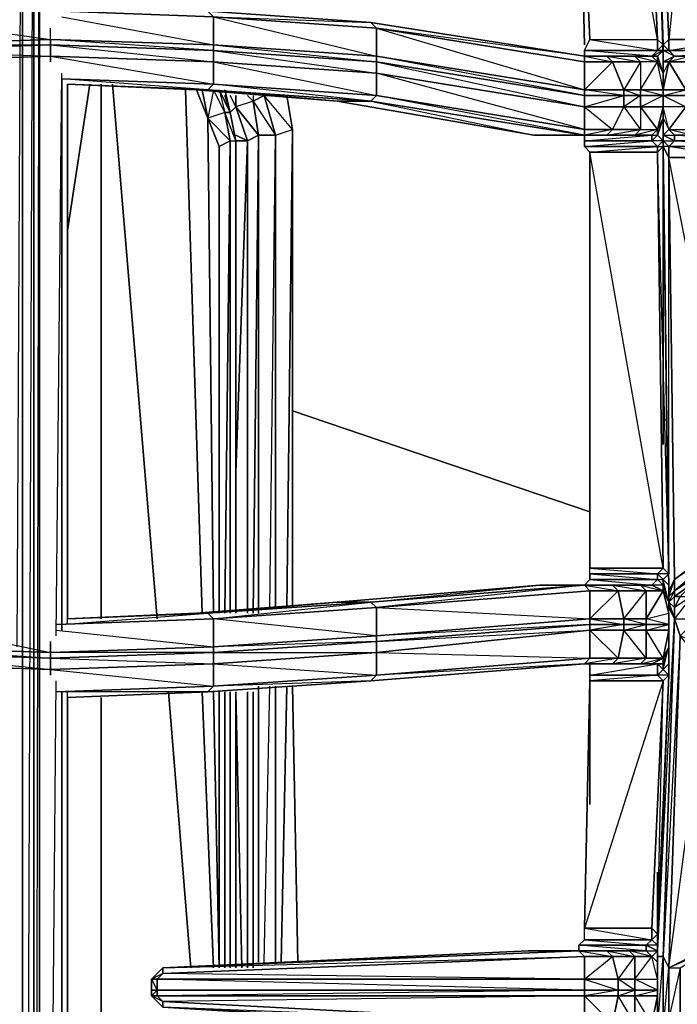
# Model space of a CAD drawing. Units: inches. Extents: x 0 to 30, y -28.5 to 0.
# Drawn here: x 15 to 19.6, y -14 to -7 of the extents above; entities that cross this region are included whole.
import ezdxf

# ---------------------------------------------------------------- set-up
doc = ezdxf.new("R2010")
doc.units = ezdxf.units.IN
doc.header["$MEASUREMENT"] = 0
doc.layers.get('0').update_dxf_attribs({"true_color": 0xd6e5a6})

msp = doc.modelspace()

# ---------------------------------------------------------------- linework, layer by layer
at = {"color": 46}
for points in [[(15.0991, -25.4515), (15.0991, -3.569), (15.0991, -25.4515), (15.0591, -25.4515), (15.0591, -3.569), (15.0591, -25.4515), (14.979, -25.4515), (14.8189, -25.4515), (14.859, -21.5633), (14.0184, -21.4032), (15.1792, -21.4432), (15.1792, -21.5232)], [(14.979, -25.4515), (14.979, -3.569), (14.979, -25.4515), (14.8189, -25.4515)], [(15.0591, -25.4515), (15.0591, -3.569), (14.979, -25.4515), (15.0591, -25.4515), (15.0591, -25.6916), (14.979, -25.4515), (14.979, -3.569), (14.939, -11.5035)], [(18.8634, -3.609), (18.9034, -3.569), (18.8634, -3.609), (18.8234, -3.569), (18.8634, -3.609), (18.8634, -3.649), (19.0235, -3.569), (18.8634, -3.649), (19.0235, -7.1751), (19.5038, -7.1751)], [(18.8634, -3.6891), (19.0235, -7.1751), (19.5038, -7.1751), (18.8634, -3.649), (19.0235, -3.569)], [(18.9435, -3.569), (18.8634, -3.609), (18.8634, -3.649), (19.0235, -7.1751)], [(19.4638, -7.2952), (19.5038, -7.2551), (18.9835, -7.2551), (19.0235, -7.1751), (19.5038, -7.2551), (19.5038, -7.1751), (19.3437, -3.569)], [(19.5438, -7.8574), (19.5438, -7.9375), (19.5438, -7.8574), (19.5438, -7.7354), (19.5438, -7.6554), (19.5438, -7.5753), (19.5438, -7.5353), (19.5438, -7.4152), (19.5438, -7.2952), (19.5438, -7.2151), (19.5038, -7.1751), (19.3837, -3.569)], [(19.7459, -3.529), (19.946, -3.649), (19.5858, -7.1751), (19.4238, -3.569), (19.5438, -7.2151), (19.5858, -7.1751), (19.4238, -3.529)], [(19.6258, -7.2952), (19.5438, -7.3352), (19.5438, -7.2551), (19.5438, -7.2151), (19.5438, -7.2952), (19.5438, -7.2151), (19.4238, -3.569), (19.5438, -7.2151), (19.5858, -7.1751)], [(19.4638, -5.372), (19.4238, -3.569), (19.5438, -7.2151), (19.5438, -7.2551), (19.5038, -7.2551), (19.5038, -7.1751), (19.5438, -7.2151), (19.5438, -7.2952), (19.5438, -7.2551), (19.5858, -7.2551), (19.6258, -7.2952)], [(19.4638, -5.372), (19.4238, -3.569), (19.5438, -7.2151), (19.5438, -7.2952)], [(20.2262, -7.2952), (19.906, -7.2952), (19.7459, -7.2952), (19.6258, -7.2952), (20.1061, -7.2952), (20.0661, -7.2551), (20.1061, -7.2952), (19.6258, -7.2952), (19.5858, -7.2551), (20.0661, -7.2551), (20.0661, -7.1751), (19.946, -3.649), (19.946, -3.609), (19.946, -3.569), (19.946, -3.609), (19.8659, -3.529), (19.946, -3.609), (19.946, -3.649), (19.7459, -3.529), (19.946, -3.649), (20.0661, -7.1751), (19.5858, -7.1751)], [(19.6258, -7.2952), (20.0661, -7.2551), (19.5858, -7.2551), (20.0661, -7.1751), (19.946, -3.649), (19.946, -3.609), (19.8659, -3.529)], [(18.8634, -3.6891), (19.0235, -7.1751), (18.8634, -3.649)], [(18.9835, -7.2151), (18.9435, -5.5321)], [(18.9435, -5.5321), (18.9835, -7.2151)], [(12.8558, -7.095), (11.3348, -7.3352), (11.3348, -7.2952), (12.8558, -7.055), (14.0184, -6.975), (14.0184, -7.015), (12.8558, -7.095), (12.8558, -7.055), (14.0184, -6.975), (14.0184, -7.015), (14.8189, -7.015), (14.0184, -7.015), (14.0184, -7.2151), (15.1792, -7.1751), (15.1792, -7.095)], [(16.2999, -6.975), (16.3399, -7.015), (15.2592, -6.975), (16.3399, -7.015), (16.3399, -7.2151), (15.1792, -7.1751), (15.1792, -7.095)], [(18.9835, -7.2952), (17.4625, -7.055), (16.2999, -6.975)], [(16.3399, -7.015), (17.4625, -7.055), (16.2999, -6.975)], [(14.8189, -7.015), (14.0184, -7.015), (15.1792, -7.1751), (15.1792, -7.095)], [(15.2592, -7.015), (16.3399, -7.2151), (16.3399, -7.015)], [(19.5438, -7.8574), (19.5438, -7.7354), (19.5438, -7.6554), (19.5438, -7.5753), (19.5438, -7.5353), (19.5438, -7.4152), (19.5038, -7.3352), (19.5038, -7.2952), (19.4638, -7.2952), (19.5438, -7.2551), (19.5438, -7.2151), (19.5038, -7.2551), (19.5438, -7.2551), (19.5038, -7.2952), (19.5438, -7.4152), (19.5438, -7.2551), (19.5438, -7.2952), (19.5438, -7.4152), (19.5438, -7.2551)], [(19.5438, -7.2151), (19.5038, -7.1751)], [(19.6258, -7.2952), (19.7459, -7.2952), (19.6258, -7.2952), (20.1061, -7.2952), (20.0661, -7.2551), (20.0661, -7.1751), (19.5858, -7.1751), (19.5858, -7.2551), (19.6258, -7.2952), (19.5438, -7.3352), (19.6258, -7.2952), (19.5438, -7.2551)], [(18.9835, -7.2551), (18.9835, -7.2952), (19.4638, -7.2952), (18.9835, -7.2952)], [(19.5438, -7.4152), (19.5038, -7.2952), (19.5438, -7.2551), (19.5438, -7.2952), (19.5438, -7.4152), (19.5438, -7.5353), (19.5438, -7.5753)], [(11.695, -7.8574), (13.0959, -7.6154), (14.1385, -7.5353), (14.0184, -7.5353), (14.7789, -7.4953), (14.0184, -7.5353), (14.0184, -7.4953), (14.8189, -7.4553), (14.0184, -7.4953), (14.0184, -7.3352), (15.1792, -7.2952)], [(15.1792, -7.3352), (15.1792, -7.2952), (14.0184, -7.3352), (14.859, -7.4152)], [(15.1792, -7.2952), (16.3399, -7.3352), (16.3399, -7.4953), (15.2592, -7.4553)], [(18.9835, -7.5753), (17.5025, -7.2952), (18.9835, -7.5353)], [(19.3437, -7.2952), (19.1436, -7.2952), (18.9835, -7.2952)], [(18.9835, -7.5353), (19.1836, -7.3352), (18.9835, -7.3352), (18.9835, -7.2952)], [(19.4638, -7.2952), (18.9835, -7.2952)], [(18.9835, -7.2952), (19.2637, -7.2952)], [(18.9835, -7.5353), (18.9835, -7.5753), (19.2637, -7.5753), (19.2637, -7.6554), (19.3837, -7.8174), (19.3437, -7.8574), (19.1436, -7.8574), (19.3837, -7.8174), (19.1836, -7.8174), (19.2637, -7.6554), (18.9835, -7.6554), (19.2637, -7.5753), (18.9835, -7.5353), (19.2637, -7.5353), (19.1836, -7.3352), (19.3837, -7.3352), (19.2637, -7.5353), (19.2637, -7.5753), (19.3837, -7.5753), (19.3837, -7.6554), (19.5038, -7.8174), (19.4638, -7.8574), (19.5038, -7.8574), (19.4638, -7.8974), (19.4638, -7.8574), (19.5038, -7.8174), (19.5038, -7.8574), (19.4638, -7.8974), (19.5038, -7.9375), (19.5438, -7.8974)], [(19.5438, -7.8574), (19.5438, -7.8974), (19.5438, -7.7354), (19.5438, -7.6554), (19.5438, -7.5753), (19.3837, -7.5753), (19.3837, -7.5353), (19.5038, -7.3352), (19.3837, -7.3352), (19.3837, -7.5353), (19.2637, -7.5353), (19.3837, -7.5753), (19.2637, -7.6554), (19.3837, -7.6554), (19.3837, -7.8174), (19.5038, -7.8174), (19.3437, -7.8574), (19.4638, -7.8574), (19.3437, -7.8574)], [(19.4638, -7.2952), (19.3437, -7.2952)], [(19.5038, -7.8174), (19.5438, -7.6554), (19.3837, -7.6554), (19.5438, -7.5753), (19.3837, -7.5353), (19.5438, -7.5353), (19.5038, -7.3352)], [(19.5038, -7.3352), (19.5038, -7.2952), (19.5438, -7.4152)], [(19.6258, -7.2952), (19.5858, -7.3352), (19.5438, -7.3352), (19.5858, -7.3352), (19.5438, -7.4152)], [(19.5858, -11.1433), (19.5858, -11.1033), (19.5438, -7.9375), (19.5438, -7.8574), (19.5438, -7.7354), (19.5438, -7.6554), (19.5438, -7.5753), (19.7058, -7.5753), (19.7058, -7.5353), (19.7058, -7.3352), (19.5858, -7.3352), (19.7058, -7.5353), (19.5438, -7.5353)], [(19.5858, -7.3352), (19.5438, -7.4152), (19.5438, -7.5353), (19.5438, -7.5753), (19.7058, -7.5353), (19.7058, -7.5753), (19.8259, -7.6554), (19.8259, -7.5753)], [(19.8659, -7.3352), (19.906, -7.2952), (20.1061, -7.2952), (21.9072, -7.6154), (21.8672, -7.6554), (20.0661, -7.3352), (20.1061, -7.2952), (19.6258, -7.2952)], [(15.2192, -11.4235), (15.2592, -7.4152)], [(19.5438, -7.5353), (19.5438, -7.4152)], [(15.2592, -11.3835), (15.2592, -7.4553), (16.3399, -7.4953), (16.2999, -7.5353), (15.2992, -7.4953)], [(15.2992, -7.4953), (16.2999, -7.5353), (16.2198, -7.5353), (17.2224, -7.6154), (18.6233, -7.8574), (17.2224, -7.6154), (17.4625, -7.6154), (18.9835, -7.8574)], [(15.2992, -11.3434), (15.2992, -7.4953)], [(15.2992, -7.4953), (16.2198, -7.5353)], [(16.2198, -7.5353), (17.2224, -7.6154), (16.2999, -7.5353), (17.4625, -7.6154)], [(19.5438, -7.5353), (19.5438, -7.5753), (19.5438, -7.5353), (19.7058, -7.5353)], [(19.5438, -7.5353), (19.5438, -7.5753), (19.5438, -7.6554)], [(16.46, -7.6954), (16.4199, -7.5753)], [(18.9835, -7.8574), (17.4625, -7.6154)], [(19.5438, -7.8574), (19.5858, -7.8174), (19.7058, -7.6554), (19.5438, -7.6554), (19.5438, -7.5753)], [(16.5, -7.8974), (16.46, -7.6954)], [(16.46, -7.6954), (16.5, -7.8974)], [(16.5, -8.2176), (16.5, -7.8974), (16.46, -7.6954)], [(18.9835, -7.6554), (19.1836, -7.8174), (19.1436, -7.8574), (19.3437, -7.8574), (18.9835, -7.8574), (19.4638, -7.8574), (18.9835, -7.8574)], [(19.3837, -7.6554), (19.3837, -7.8174), (19.5038, -7.8174), (19.3837, -7.6554), (19.5438, -7.6554)], [(19.5438, -7.8974), (19.5038, -7.8574), (19.5038, -7.8174), (19.5438, -7.7354), (19.5858, -7.8174), (19.5438, -7.6554), (19.5438, -7.7354), (19.5438, -7.8574)], [(19.1836, -11.0633), (18.9835, -11.0633), (19.0235, -11.0232), (19.4638, -11.0633), (19.5038, -11.0232), (19.0235, -11.0232), (19.0235, -10.9832), (19.5038, -11.0232), (19.5038, -10.9832), (19.0235, -10.9832), (19.0235, -10.9432), (19.5038, -10.9832), (19.5438, -10.9432), (19.5858, -10.9832), (19.5038, -7.9775), (19.5438, -7.9375), (19.5438, -7.8974), (19.4638, -7.8974), (19.5038, -7.8574), (19.5038, -7.8174), (19.5438, -7.7354), (19.5038, -7.8574), (19.5438, -7.8974), (19.5038, -7.9375), (19.5438, -7.9375), (19.5858, -10.9832)], [(19.7058, -7.8174), (19.7459, -7.8574), (19.6258, -7.8574), (19.5858, -7.8174), (19.5438, -7.8574), (19.5438, -7.7354)], [(19.5858, -11.1833), (19.6258, -11.1033), (19.5858, -11.1433), (19.6258, -11.0232), (19.5858, -8.0175), (19.5858, -7.9375), (19.5438, -7.9375), (19.5438, -7.8974), (19.5438, -7.8574), (19.5438, -7.7354), (19.5438, -7.8974), (19.5438, -7.8574)], [(18.9835, -7.8174), (18.9835, -7.8574)], [(19.5438, -7.8574), (19.6258, -7.8974), (19.6258, -7.8574), (19.5858, -7.8174), (19.7058, -7.8174)], [(19.5438, -7.8574), (19.5858, -7.8174), (19.6258, -7.8574), (19.7459, -7.8574), (19.5858, -7.8174), (19.7058, -7.8174)], [(20.1061, -7.8574), (20.1061, -7.8974), (19.6258, -7.8574), (19.7459, -7.8574), (19.7058, -7.8174)], [(16.5, -11.2634), (16.5, -7.8974)], [(18.9835, -7.8574), (18.9835, -7.8974), (18.9835, -7.9375)], [(19.5038, -7.9375), (19.4638, -7.8974), (19.4638, -7.8574), (18.9835, -7.8574)], [(18.9835, -7.8574), (19.3437, -7.8574), (19.0635, -7.8574)], [(19.5438, -7.8574), (19.6258, -7.8974), (19.5858, -7.9375), (19.5438, -7.8974)], [(19.5438, -7.8974), (19.5438, -7.8574)], [(19.5438, -7.9375), (19.5438, -7.8574), (19.5438, -9.4603), (19.5438, -7.8574)], [(19.5438, -7.8574), (19.5438, -7.9375), (19.5438, -7.8974)], [(19.5438, -7.9375), (19.5438, -7.8974)], [(20.0661, -7.9375), (19.5858, -7.9375), (19.6258, -7.8974), (20.1061, -7.8974), (19.6258, -7.8974), (19.6258, -7.8574), (19.7459, -7.8574), (20.1061, -7.8574)], [(18.9835, -7.9375), (19.0235, -7.9775), (19.0235, -10.9432), (19.5438, -10.9432), (19.5858, -10.9832), (19.5438, -11.0232), (19.5038, -10.9832), (19.5438, -10.9432)], [(19.5438, -10.9432), (19.0235, -7.9775), (19.0235, -10.9432)], [(19.5038, -7.9775), (19.5038, -7.9375)], [(19.5438, -7.9375), (19.5858, -10.9832)], [(20.1061, -10.7431), (20.1061, -10.703), (19.6258, -11.0232), (20.1061, -10.663), (19.5858, -8.0175), (20.0661, -8.0175), (20.1061, -10.663), (20.1061, -10.703), (19.6258, -11.1033), (20.1061, -10.7831)], [(22.8297, -8.9381), (20.1061, -10.7831), (20.3863, -10.541), (20.1061, -10.7831), (19.906, -10.9432), (19.7459, -11.0633), (19.6658, -11.1433), (19.6258, -11.1433), (20.0661, -10.8231), (19.6258, -11.1433), (19.6258, -11.1033), (20.1061, -10.703)], [(19.5438, -10.0607), (19.5438, -9.4203)], [(19.5438, -9.4203), (19.5438, -10.0607)], [(19.7459, -11.1433), (19.7459, -11.0633), (19.6658, -11.1433), (19.6258, -11.1433), (19.906, -10.9432), (20.1061, -10.7831), (20.1061, -10.8231)], [(19.6258, -11.3034), (19.6258, -11.2234), (19.5858, -11.1833), (19.6258, -11.1433), (20.0661, -10.8231)], [(19.0235, -10.9832), (19.0235, -11.0232), (19.5038, -11.0232), (19.4638, -11.0633), (19.3837, -11.0633), (19.1836, -11.0633), (18.8634, -11.0633), (19.1836, -11.0633), (18.9835, -11.0633), (18.6633, -11.0633)], [(19.5438, -10.9432), (19.5038, -10.9832), (19.0235, -10.9832), (19.0235, -10.9432)], [(19.5858, -11.3434), (19.5858, -11.2634), (19.5858, -11.1833), (19.5438, -11.1033), (19.5438, -11.0633), (19.5038, -11.0232), (19.5438, -11.0232), (19.5858, -10.9832), (19.5038, -10.9832), (19.5438, -11.0232), (19.5438, -11.0633), (19.5858, -11.1833), (19.5438, -11.0232), (19.5858, -11.0633)], [(20.1461, -11.3835), (20.3062, -11.4235), (20.4663, -11.2234), (20.4263, -11.1433), (20.1461, -11.3835), (19.946, -11.1833), (19.906, -10.9832), (19.7459, -11.1433), (19.946, -11.1833), (19.7859, -11.3034), (20.1461, -11.3835), (19.986, -11.5436), (19.7859, -11.3034), (19.7459, -11.1433), (19.6258, -11.3034), (19.7859, -11.3034), (19.6658, -11.4235), (19.986, -11.5436), (19.8659, -11.6636), (19.8259, -13.6687), (19.5858, -13.7888), (19.8659, -11.6636), (19.6658, -11.4235), (19.6258, -11.3034)], [(19.0235, -11.3034), (19.2236, -11.1033), (19.0235, -11.1033), (18.9835, -11.0633), (17.4625, -11.1833), (18.6633, -11.0633), (17.2224, -11.1833), (16.2198, -11.2634), (16.2999, -11.2634), (15.2992, -11.3034), (16.2999, -11.2634), (16.3399, -11.3034), (15.2192, -11.3434), (16.3399, -11.3034), (16.3399, -11.5035), (15.1792, -11.5436), (15.1792, -11.4635)], [(15.2192, -11.3835), (16.3399, -11.5035), (16.3399, -11.3034), (17.4625, -11.1833), (17.2224, -11.1833), (18.6633, -11.0633), (18.9835, -11.0633), (17.5025, -11.2234), (17.4625, -11.1833), (16.2999, -11.2634), (17.2224, -11.1833), (16.2198, -11.2634)], [(19.0635, -11.0633), (18.8634, -11.0633), (19.1836, -11.0633), (18.6633, -11.0633), (18.9835, -11.0633), (19.0235, -11.0633)], [(18.9835, -11.0633), (19.0235, -11.0232)], [(19.3837, -11.0633), (19.1836, -11.0633)], [(19.5438, -11.0633), (19.4638, -11.0633), (19.3837, -11.0633), (19.5438, -11.1033), (19.4638, -11.0633), (19.3837, -11.0633)], [(19.5438, -11.5836), (19.5858, -11.3835), (19.4238, -11.3835), (19.5858, -11.3434), (19.4238, -11.3034), (19.5858, -11.2634), (19.5438, -11.1033), (19.5438, -11.0633), (19.5858, -11.1833)], [(19.5858, -11.1833), (19.5438, -11.0633), (19.5438, -11.0232)], [(19.6258, -11.2234), (19.6258, -11.1433), (19.6258, -11.1033), (19.6258, -11.0232), (19.5858, -11.1033), (19.5858, -11.1433), (19.5858, -11.2234), (19.5858, -11.1833)], [(19.5438, -11.6636), (19.5038, -11.7037), (19.5038, -11.6236), (19.5438, -11.6236), (19.5438, -11.5836), (19.4638, -11.6236), (19.5038, -11.6236), (19.5438, -11.6236), (19.4638, -11.6236), (19.5438, -11.5836), (19.4238, -11.3835), (19.4238, -11.3434), (19.2637, -11.3434), (19.2637, -11.3034), (19.4238, -11.1033), (19.2236, -11.1033), (19.2637, -11.3034), (19.0235, -11.3034), (19.2637, -11.3434), (19.0235, -11.3835), (19.2637, -11.3835), (19.2236, -11.5836), (19.4238, -11.5836), (19.1836, -11.6236), (19.3837, -11.6236)], [(19.3837, -11.6236), (19.4638, -11.6236), (19.3837, -11.6236), (19.5438, -11.5836), (19.4238, -11.5836), (19.4238, -11.3835), (19.2637, -11.3835), (19.4238, -11.3434), (19.2637, -11.3034), (19.4238, -11.3034), (19.4238, -11.1033), (19.5438, -11.1033), (19.4238, -11.3034), (19.4238, -11.3434), (19.5858, -11.3434), (19.5858, -11.3835), (19.5858, -11.5035), (19.5438, -11.5836), (19.5438, -11.6236), (19.5438, -11.6636), (19.5858, -11.7037), (19.5858, -11.6236), (19.5858, -11.7037), (19.5038, -13.5487), (19.5038, -13.6687), (19.5038, -13.6287), (19.5038, -13.6687), (19.5038, -13.7488)], [(19.5438, -11.1033), (19.5858, -11.1833)], [(19.5438, -11.1033), (19.5858, -11.2634), (19.5858, -11.1833)], [(19.5858, -11.1433), (19.5858, -11.1033)], [(19.5858, -11.6236), (19.5858, -11.5035), (19.5858, -11.3835), (19.5858, -11.3434), (19.5858, -11.2634), (19.5858, -11.1833), (19.5858, -11.1433), (19.5858, -11.1033)], [(19.5858, -11.1433), (19.5858, -11.2234)], [(19.5858, -11.1833), (19.6258, -11.2234)], [(19.5858, -11.2634), (19.5858, -11.1833)], [(19.6258, -11.3034), (19.5858, -11.1833)], [(15.1792, -11.4635), (15.1792, -11.5436), (14.0184, -11.5035), (14.0184, -11.3034), (14.8189, -11.3434), (14.0184, -11.3034), (14.0184, -11.2634), (14.7789, -11.3034), (14.0184, -11.2634), (14.1385, -11.2634)], [(15.2592, -11.3434), (16.2999, -11.2634), (16.3399, -11.3034), (15.2192, -11.3434)], [(16.2198, -11.2634), (15.2992, -11.3034)], [(19.5858, -11.3835), (19.5858, -11.3434), (19.5858, -11.2634)], [(14.8189, -11.3434), (14.0184, -11.3034), (15.1792, -11.5436), (15.1792, -11.4635)], [(19.3837, -11.6236), (19.4238, -11.5836), (19.2637, -11.3835), (19.2637, -11.3434), (19.0235, -11.3434)], [(19.6258, -11.3034), (19.5438, -13.7088), (19.5038, -13.7088)], [(19.5038, -13.7088), (19.6258, -11.3034)], [(19.5858, -14.149), (19.5858, -16.5544), (19.5438, -14.2291), (19.5438, -13.7088), (19.6258, -11.3034)], [(19.7859, -11.3034), (19.6658, -11.4235), (19.6258, -11.3034)], [(19.0235, -11.3835), (19.2236, -11.5836), (19.1836, -11.6236), (19.3837, -11.6236)], [(19.4238, -11.3835), (19.4238, -11.5836), (19.5438, -11.5836), (19.4238, -11.3835), (19.5858, -11.3835)], [(19.986, -11.5436), (20.1862, -11.5836), (19.8659, -11.6636), (19.6658, -11.4235), (19.5858, -13.7888), (19.8259, -13.6687), (19.8659, -11.6636), (19.986, -11.7037)], [(14.7789, -11.8638), (14.7789, -16.1522), (14.7789, -11.8638), (14.0184, -11.8237), (14.0184, -11.7837), (14.8189, -11.8237), (14.0184, -11.7837), (14.0184, -11.6236), (15.1792, -11.6636), (15.1792, -11.7037)], [(15.1792, -11.7037), (15.1792, -11.6636), (14.0184, -11.6236), (14.899, -11.7837)], [(15.1792, -11.7037), (15.1792, -11.6636), (16.3399, -11.6236), (16.3399, -11.7837)], [(19.0235, -11.7037), (19.0235, -11.6236), (18.9835, -11.6236), (19.0235, -11.5836), (19.2236, -11.5836), (19.1836, -11.6236), (18.9835, -11.6236), (17.4625, -11.7437), (17.5025, -11.7037), (19.0235, -11.5836), (18.9835, -11.6236), (17.4625, -11.7437), (16.2999, -11.8237)], [(16.2999, -11.8237), (17.4625, -11.7437), (16.3399, -11.7837), (17.5025, -11.7037), (17.4625, -11.7437), (18.9835, -11.6236), (17.5025, -11.7037), (19.0235, -11.5836)], [(19.5038, -11.7037), (19.5038, -11.6236), (19.4638, -11.6236), (18.9835, -11.6236)], [(19.0635, -11.6236), (19.3837, -11.6236)], [(19.4238, -14.2291), (19.3037, -14.2291), (19.4638, -14.1891), (19.3437, -14.1891), (19.3437, -13.9889), (19.2236, -13.9889), (19.3437, -13.9489), (19.2236, -13.8689), (19.3437, -13.8689), (19.3437, -13.7088), (19.4638, -13.7088), (19.3037, -13.6687), (19.4238, -13.6687), (19.5038, -13.6687), (19.5038, -13.6287), (19.4638, -13.5887), (19.5038, -13.5487), (19.5438, -11.7437), (19.5858, -11.7037), (19.5858, -11.6236)], [(19.0235, -11.7037), (19.0235, -11.7437)], [(19.0235, -11.7437), (19.5438, -11.7437), (19.5038, -11.7037)], [(19.5038, -13.7488), (19.5038, -13.6287), (19.5038, -13.6687), (19.5038, -13.5487), (19.5858, -11.7037), (19.5038, -13.6687), (19.5038, -13.7488), (19.5038, -13.8689), (19.5038, -13.9489), (19.5038, -13.9889), (19.5038, -14.109), (19.5038, -14.2291)], [(19.8659, -13.6687), (19.8259, -13.6687), (19.5858, -13.7888), (19.6658, -13.7888), (19.8659, -13.6687), (19.8259, -13.6687), (19.8659, -11.6636), (19.986, -11.7037), (19.946, -13.6687), (20.1461, -11.7437), (20.1061, -11.7037), (19.986, -11.7037), (20.1461, -11.7437), (20.1061, -13.6687)], [(15.1792, -16.3523), (15.2192, -11.7437)], [(15.2192, -11.8237), (16.3399, -11.7837), (16.2999, -11.8237), (15.2592, -11.8237), (15.2592, -16.1922), (16.3399, -16.3924), (16.3399, -16.1922)], [(15.2992, -16.1522), (15.2992, -11.8237)], [(15.2992, -11.8638), (16.2999, -11.8237)], [(16.3399, -11.7837), (16.2999, -11.8237)], [(16.5419, -13.7888), (16.5, -11.8237)], [(19.3037, -13.6687), (19.1436, -13.6687), (18.9435, -13.6687), (19.4238, -13.6687), (19.4238, -13.6287), (18.9435, -13.6287), (18.9835, -13.5887), (19.4238, -13.6287), (19.4638, -13.5887), (18.9835, -13.5887), (18.9835, -13.5067), (19.4638, -13.5887), (19.4638, -13.5067), (19.5038, -13.5487), (19.5038, -13.6287), (19.4238, -13.6287), (19.5038, -13.6687), (19.4638, -13.7088), (19.5038, -13.7488), (19.5038, -13.8689)], [(18.9835, -13.5887), (18.9435, -13.6287), (19.4238, -13.6287), (19.4238, -13.6687), (18.9435, -13.6687), (18.9435, -13.6287)], [(19.5038, -13.6287), (19.5038, -13.6687), (19.4238, -13.6287), (19.4638, -13.5887)], [(19.5038, -13.5487), (19.5038, -13.6287), (19.4638, -13.5887)], [(18.9435, -13.6687), (15.9797, -13.7888), (18.5832, -13.6687)], [(15.9797, -13.7888), (18.9435, -13.6687)], [(18.9435, -13.6687), (18.9835, -13.7088), (15.9797, -13.8288), (15.9797, -13.7888)], [(18.9435, -13.6687), (18.5832, -13.6687), (15.9797, -13.7888)], [(18.9034, -13.6687), (18.9435, -13.6687)], [(19.5038, -14.2691), (19.4638, -14.2691), (19.4238, -14.2291), (19.5038, -14.1891), (19.5038, -14.2691), (19.5038, -14.3091), (19.5038, -14.2291), (19.5038, -14.1891), (19.4638, -14.1891), (19.5038, -14.109), (19.5038, -13.9889), (19.5038, -13.9489), (19.3437, -13.9489), (19.3437, -13.8689), (19.4638, -13.7088), (19.4238, -13.6687), (19.3037, -13.6687)], [(19.4638, -14.1891), (19.5038, -13.9889), (19.3437, -13.9889), (19.5038, -13.9489), (19.3437, -13.8689), (19.5038, -13.8689), (19.4638, -13.7088), (19.3437, -13.7088), (19.3037, -13.6687), (19.4238, -13.6687), (19.4638, -13.7088), (19.5038, -13.6687), (19.5038, -13.7488)], [(18.9835, -13.9489), (15.9396, -13.9489), (15.9396, -13.8689), (18.9835, -13.8689), (19.1836, -13.7088), (18.9835, -13.7088), (18.9835, -13.8689), (15.9797, -13.8288), (18.9835, -13.7088)], [(19.4238, -14.2291), (19.4638, -14.1891), (19.3437, -13.9889), (19.3437, -13.9489), (19.2236, -13.9489), (19.2236, -13.8689), (19.3437, -13.7088), (19.1836, -13.7088), (19.2236, -13.8689), (18.9835, -13.8689), (19.2236, -13.9489), (18.9835, -13.9889), (19.2236, -13.9889), (19.1836, -14.1891), (19.3437, -14.1891), (19.1436, -14.2291), (19.3037, -14.2291), (19.1436, -14.2291), (19.1836, -14.1891), (18.9835, -13.9889)], [(19.5038, -13.7088), (19.5038, -14.2291)], [(19.5038, -13.7088), (19.5038, -14.2291)], [(15.9797, -13.7888), (15.8996, -13.8689), (15.8996, -13.9089), (15.8996, -13.8689), (15.8996, -13.9489), (15.8996, -13.9889), (15.9797, -14.069), (18.5832, -14.2291), (18.8234, -14.2291)], [(15.9797, -13.7888), (15.8996, -13.8689)], [(15.9797, -13.8288), (15.9797, -13.7888), (15.8996, -13.8689), (15.8996, -13.9489), (15.8996, -13.9889), (15.9797, -14.069)], [(19.5038, -13.7488), (19.5038, -13.8689), (19.5038, -13.9489), (19.5038, -13.9889)], [(15.9396, -13.8689), (15.9396, -13.9489), (18.9835, -13.9489), (15.9396, -13.9889), (18.9835, -13.9889), (15.9797, -14.029), (18.9835, -14.1891), (15.9797, -14.069), (18.9435, -14.2291), (18.9835, -14.1891)], [(18.9835, -13.8689), (18.9835, -13.9489)], [(19.5038, -13.9489), (19.3437, -13.9489), (19.3437, -13.8689), (19.5038, -13.8689)], [(15.9396, -13.9489), (15.8996, -13.9489)], [(15.9396, -13.9889), (15.9396, -13.9489)], [(18.9435, -14.2291), (19.1836, -14.1891), (18.9835, -14.1891), (18.9835, -13.9889), (18.9835, -13.9489)], [(19.4238, -14.2291), (19.3037, -14.2291), (19.3437, -14.1891), (19.2236, -13.9889), (19.2236, -13.9489), (18.9835, -13.9489)], [(15.9797, -14.029), (15.9396, -13.9889), (15.8996, -13.9889)], [(19.3437, -13.9889), (19.3437, -14.1891), (19.4638, -14.1891), (19.3437, -13.9889), (19.5038, -13.9889)]]:
    msp.add_lwpolyline(points, dxfattribs=at)
for points in [[(15.0991, -25.8117), (15.0991, -25.6916), (15.0591, -25.6916), (15.0991, -25.4515), (15.0991, -3.569), (15.0591, -25.4515), (15.0991, -25.4515), (15.0991, -25.6916), (15.0591, -25.8117), (15.0991, -25.8117), (15.0991, -25.9718), (15.0591, -25.9718)], [(19.5038, -7.1751), (19.3437, -3.569)], [(19.4238, -3.529), (19.5858, -7.1751)], [(19.5438, -7.2952), (19.4238, -3.569), (19.5438, -7.2151)], [(19.5438, -7.2952), (19.4238, -3.569)], [(17.4625, -7.055), (17.5025, -7.095), (16.3399, -7.015), (16.2999, -6.975)], [(17.5025, -7.2952), (16.3399, -7.2151), (16.3399, -7.015), (17.5025, -7.095)], [(17.5025, -7.095), (16.3399, -7.015), (17.5025, -7.2952)], [(17.5025, -7.095), (17.4625, -7.055), (18.9835, -7.2952), (18.9835, -7.3352)], [(17.4625, -7.055), (18.9835, -7.2952), (17.5025, -7.095)], [(18.9835, -7.5353), (17.5025, -7.2952), (17.5025, -7.095), (18.9835, -7.3352)], [(18.9835, -7.3352), (17.5025, -7.095), (18.9835, -7.5353)], [(15.1792, -7.2151), (14.0184, -7.2551), (14.0184, -7.2151), (15.1792, -7.1751)], [(15.1792, -7.1751), (14.0184, -7.2151), (15.1792, -7.2151)], [(15.1792, -7.2952), (14.0184, -7.3352), (14.0184, -7.2551), (15.1792, -7.2151)], [(15.1792, -7.2151), (14.0184, -7.2551), (15.1792, -7.2952)], [(16.3399, -7.2551), (15.1792, -7.2151), (15.1792, -7.1751), (16.3399, -7.2151)], [(16.3399, -7.2551), (15.1792, -7.1751), (16.3399, -7.2151)], [(15.1792, -7.2151), (16.3399, -7.2551), (16.3399, -7.3352), (15.1792, -7.2952)], [(15.1792, -7.2151), (16.3399, -7.3352), (16.3399, -7.2551)], [(17.5025, -7.2952), (17.5025, -7.3352), (16.3399, -7.2551), (16.3399, -7.2151)], [(17.5025, -7.2952), (16.3399, -7.2151), (17.5025, -7.3352)], [(19.5038, -7.2551), (18.9835, -7.2551), (19.0235, -7.1751), (19.5038, -7.1751)], [(19.5858, -7.1751), (19.5858, -7.2551), (19.5438, -7.2551), (19.5438, -7.2151)], [(19.5438, -7.2151), (19.5858, -7.2551), (19.5438, -7.2551)], [(19.5858, -7.2551), (19.5858, -7.1751), (20.0661, -7.1751), (20.0661, -7.2551)], [(17.5025, -7.4152), (16.3399, -7.3352), (16.3399, -7.2551), (17.5025, -7.3352)], [(17.5025, -7.3352), (16.3399, -7.2551), (17.5025, -7.4152)], [(18.9835, -7.2952), (18.9835, -7.2551), (19.5038, -7.2551), (19.4638, -7.2952), (19.3437, -7.2952)], [(18.9835, -7.2952), (19.4638, -7.2952), (18.9835, -7.2551)], [(19.5438, -7.2551), (19.5038, -7.2952), (19.4638, -7.2952), (19.5038, -7.2551)], [(19.5438, -7.2551), (19.5438, -7.3352), (19.5438, -7.4152), (19.5438, -7.2952)], [(19.5438, -7.3352), (19.5438, -7.2551), (19.5438, -7.2952), (19.5438, -7.4152)], [(15.1792, -7.3352), (15.1792, -7.2952)], [(16.3399, -7.3352), (15.1792, -7.2952), (16.3399, -7.4953)], [(17.5025, -7.5753), (16.3399, -7.4953), (16.3399, -7.3352), (17.5025, -7.4152)], [(17.5025, -7.4152), (16.3399, -7.3352), (17.5025, -7.5753)], [(18.9835, -7.5353), (18.9835, -7.5753), (17.5025, -7.3352), (17.5025, -7.2952)], [(18.9835, -7.6554), (17.5025, -7.4152), (17.5025, -7.3352), (18.9835, -7.5753)], [(18.9835, -7.5753), (17.5025, -7.3352), (18.9835, -7.6554)], [(19.3437, -7.2952), (19.1436, -7.2952), (18.9835, -7.2952)], [(19.2637, -7.2952), (18.9835, -7.2952)], [(18.9835, -7.2952), (19.1436, -7.2952), (19.1836, -7.3352), (18.9835, -7.3352)], [(18.9835, -7.2952), (19.1836, -7.3352), (19.1436, -7.2952), (18.9835, -7.2952), (19.2637, -7.2952)], [(19.3437, -7.2952), (18.9835, -7.2952)], [(19.1836, -7.3352), (19.2637, -7.5353), (18.9835, -7.5353), (18.9835, -7.3352)], [(19.3837, -7.3352), (19.1836, -7.3352), (19.1436, -7.2952), (19.3437, -7.2952)], [(19.3837, -7.3352), (19.3437, -7.2952), (19.1436, -7.2952)], [(19.3837, -7.3352), (19.3837, -7.5353), (19.2637, -7.5353), (19.1836, -7.3352)], [(19.5038, -7.3352), (19.3837, -7.3352), (19.3437, -7.2952), (19.4638, -7.2952)], [(19.5038, -7.3352), (19.4638, -7.2952), (19.3437, -7.2952)], [(19.5038, -7.3352), (19.3837, -7.3352), (19.3837, -7.5353)], [(19.4638, -7.2952), (19.5038, -7.2952), (19.5038, -7.3352)], [(19.5438, -7.4152), (19.5438, -7.5353), (19.5038, -7.3352)], [(19.5438, -7.2952), (19.5438, -7.4152)], [(19.5438, -7.3352), (19.6258, -7.2952), (19.5858, -7.3352)], [(19.5438, -7.5353), (19.5858, -7.3352), (19.5438, -7.4152)], [(19.5438, -7.5353), (19.7058, -7.5353), (19.5858, -7.3352)], [(19.6258, -7.2952), (19.7459, -7.2952), (19.7058, -7.3352), (19.5858, -7.3352)], [(19.7058, -7.3352), (19.7459, -7.2952), (19.5858, -7.3352), (19.7058, -7.3352), (19.7058, -7.5353), (19.8259, -7.5353)], [(18.9835, -7.8574), (17.4625, -7.6154), (17.5025, -7.5753), (18.9835, -7.8174), (17.5025, -7.4152), (18.9835, -7.6554), (18.9835, -7.8174), (19.1836, -7.8174), (18.9835, -7.8574), (19.1436, -7.8574)], [(18.9835, -7.8174), (17.5025, -7.5753), (17.5025, -7.4152), (18.9835, -7.6554)], [(15.2592, -11.3835), (15.2592, -7.4553)], [(16.2999, -7.5353), (15.2592, -7.4553), (16.3399, -7.4953)], [(15.2992, -7.4953), (15.2992, -11.3034)], [(15.2992, -7.4953), (15.2992, -11.3034)], [(16.2999, -7.5353), (15.2992, -7.4953), (16.2198, -7.5353)], [(17.4625, -7.6154), (16.2999, -7.5353), (16.3399, -7.4953), (17.5025, -7.5753)], [(17.5025, -7.5753), (17.4625, -7.6154), (16.3399, -7.4953)], [(17.2224, -7.6154), (16.2198, -7.5353), (16.2999, -7.5353), (17.4625, -7.6154)], [(19.2637, -7.5753), (18.9835, -7.5753), (18.9835, -7.5353), (19.2637, -7.5353)], [(19.3837, -7.5753), (19.2637, -7.5753), (19.2637, -7.5353), (19.3837, -7.5353)], [(19.5438, -7.5353), (19.3837, -7.5353), (19.3837, -7.5753), (19.5438, -7.5753)], [(16.4199, -7.5753), (16.46, -7.6954)], [(17.4625, -7.6154), (18.6233, -7.8574), (17.2224, -7.6154)], [(17.5025, -7.5753), (18.9835, -7.8174), (18.9835, -7.8574)], [(19.2637, -7.5753), (19.2637, -7.6554), (18.9835, -7.6554), (18.9835, -7.5753)], [(19.3837, -7.5753), (19.3837, -7.6554), (19.2637, -7.6554), (19.2637, -7.5753)], [(19.5438, -7.5753), (19.5438, -7.6554), (19.3837, -7.6554), (19.3837, -7.5753)], [(19.5438, -7.5753), (19.7058, -7.5753), (19.7058, -7.6554), (19.5438, -7.6554)], [(19.5438, -7.5753), (19.7058, -7.6554), (19.7058, -7.5753)], [(19.1836, -7.8174), (18.9835, -7.8174), (18.9835, -7.6554), (19.2637, -7.6554)], [(19.3837, -7.8174), (19.1836, -7.8174), (19.2637, -7.6554), (19.3837, -7.6554)], [(19.5438, -7.6554), (19.5038, -7.8174), (19.5438, -7.7354)], [(19.5858, -7.8174), (19.7058, -7.8174), (19.7058, -7.6554), (19.5858, -7.8174), (19.5438, -7.6554), (19.5438, -7.7354)], [(19.5438, -7.8974), (19.5038, -7.8574), (19.5438, -7.7354), (19.5438, -7.8574)], [(19.5438, -7.8574), (19.5438, -7.8974), (19.5438, -7.8574), (19.5438, -7.7354)], [(19.1836, -7.8174), (19.1436, -7.8574), (18.9835, -7.8574), (18.9835, -7.8174)], [(19.3837, -7.8174), (19.3437, -7.8574), (19.1436, -7.8574), (19.1836, -7.8174)], [(19.3437, -7.8574), (19.3837, -7.8174), (19.5038, -7.8174), (19.4638, -7.8574)], [(16.5, -7.8974), (16.5, -11.2634)], [(18.9835, -7.8574), (18.6233, -7.8574)], [(18.9835, -7.8574), (18.6233, -7.8574)], [(19.4638, -7.8574), (18.9835, -7.8574), (19.3437, -7.8574)], [(18.9835, -7.8574), (19.1436, -7.8574), (19.3437, -7.8574)], [(19.4638, -7.8574), (19.4638, -7.8974), (18.9835, -7.8974), (18.9835, -7.8574)], [(18.9835, -7.8574), (18.9835, -7.8974), (19.4638, -7.8574)], [(19.4638, -7.8974), (19.5038, -7.9375), (18.9835, -7.9375), (18.9835, -7.8974)], [(19.4638, -7.8974), (18.9835, -7.8974), (18.9835, -7.9375)], [(19.5438, -7.8974), (19.5438, -7.9375), (19.5038, -7.9775), (19.5038, -7.9375)], [(19.5438, -7.8974), (19.5858, -7.9375), (19.5858, -8.0175), (19.5438, -7.9375), (19.5438, -7.8574)], [(19.5438, -7.8574), (19.6258, -7.8574), (19.6258, -7.8974)], [(19.5438, -7.8574), (19.5438, -9.4603)], [(19.5438, -7.8974), (19.6258, -7.8974), (19.5858, -7.9375)], [(20.1061, -7.8974), (20.0661, -7.9375), (19.6258, -7.8974)], [(19.5038, -7.9375), (19.5038, -7.9775), (19.0235, -7.9775), (18.9835, -7.9375)], [(19.5038, -7.9375), (18.9835, -7.9375), (19.0235, -7.9775)], [(19.0235, -7.9775), (19.5038, -7.9775), (19.5438, -10.9432), (19.0235, -10.9432)], [(19.5038, -7.9775), (19.0235, -7.9775), (19.0235, -10.9432), (19.5438, -10.9432)], [(19.5038, -7.9775), (19.5438, -7.9375), (19.5858, -10.9832), (19.5438, -10.9432)], [(19.5858, -8.0175), (19.6258, -11.0232), (19.5858, -11.1033), (19.5438, -7.9375)], [(19.5858, -11.1033), (19.5858, -8.0175), (19.5438, -7.9375)], [(20.0661, -7.9375), (20.0661, -8.0175), (19.5858, -8.0175), (19.5858, -7.9375)], [(19.5858, -7.9375), (20.0661, -7.9375), (20.0661, -8.0175)], [(20.1061, -10.663), (19.6258, -11.0232), (19.5858, -8.0175), (20.0661, -8.0175)], [(20.1061, -10.663), (20.1061, -10.703), (19.6258, -11.1033), (19.6258, -11.0232)], [(19.0235, -10.9832), (19.5038, -10.9832), (19.5038, -11.0232), (19.0235, -11.0232)], [(19.5438, -11.0232), (19.5438, -11.0633), (19.5038, -11.0232), (19.5038, -10.9832)], [(17.4625, -11.1833), (17.2224, -11.1833), (18.6633, -11.0633), (18.9835, -11.0633)], [(17.5025, -11.2234), (17.4625, -11.1833), (18.9835, -11.0633), (19.0235, -11.1033)], [(18.9835, -11.0633), (19.0235, -11.0633)], [(19.2236, -11.1033), (19.0235, -11.1033), (18.9835, -11.0633), (19.1836, -11.0633)], [(19.2236, -11.1033), (19.1836, -11.0633), (18.9835, -11.0633)], [(19.4238, -11.1033), (19.2236, -11.1033), (19.1836, -11.0633), (19.3837, -11.0633)], [(19.4238, -11.1033), (19.3837, -11.0633), (19.1836, -11.0633)], [(19.5438, -11.1033), (19.4238, -11.1033), (19.3837, -11.0633), (19.4638, -11.0633)], [(19.5038, -11.0232), (19.5438, -11.0633), (19.5438, -11.1033), (19.4638, -11.0633)], [(19.5858, -11.0633), (19.5438, -11.0232)], [(19.5858, -11.1433), (19.5858, -11.1033), (19.6258, -11.0232), (19.6258, -11.1033)], [(19.6658, -11.1433), (19.7459, -11.0633), (19.7459, -11.1433), (19.6258, -11.2234)], [(19.0235, -11.3034), (17.5025, -11.4235), (17.5025, -11.2234), (19.0235, -11.1033)], [(19.0235, -11.1033), (17.5025, -11.2234), (19.0235, -11.3034)], [(19.2236, -11.1033), (19.2637, -11.3034), (19.0235, -11.3034), (19.0235, -11.1033)], [(19.4238, -11.1033), (19.4238, -11.3034), (19.2637, -11.3034), (19.2236, -11.1033)], [(19.5438, -11.1033), (19.4238, -11.1033), (19.4238, -11.3034)], [(19.5858, -11.1833), (19.5858, -11.1433), (19.6258, -11.1033), (19.6258, -11.1433)], [(19.5858, -11.1833), (19.6258, -11.3034), (19.5858, -11.2234), (19.5858, -11.1433)], [(19.6258, -11.2234), (19.5858, -11.1833), (19.6258, -11.1433), (19.6658, -11.1433)], [(19.5858, -11.1833), (19.5858, -11.1433)], [(19.5858, -11.1433), (19.5858, -11.1833)], [(19.6258, -11.3034), (19.7859, -11.3034), (19.7459, -11.1433), (19.6258, -11.3034), (19.6258, -11.2234)], [(19.6658, -11.1433), (19.7459, -11.1433), (19.6258, -11.2234)], [(16.2999, -11.2634), (16.2198, -11.2634), (17.2224, -11.1833), (17.4625, -11.1833)], [(17.4625, -11.1833), (17.5025, -11.2234), (16.3399, -11.3034), (16.2999, -11.2634)], [(15.2992, -11.3034), (16.2999, -11.2634), (16.2198, -11.2634)], [(17.5025, -11.4235), (16.3399, -11.5035), (16.3399, -11.3034), (17.5025, -11.2234)], [(17.5025, -11.4235), (17.5025, -11.4635), (16.3399, -11.5035), (17.5025, -11.4235), (16.3399, -11.3034), (17.5025, -11.2234)], [(19.5858, -11.3434), (19.4238, -11.3434), (19.4238, -11.3034), (19.5858, -11.2634)], [(19.5858, -11.2234), (19.6258, -11.3034)], [(19.0235, -11.3434), (17.5025, -11.4635), (17.5025, -11.4235), (19.0235, -11.3034)], [(17.5025, -11.4235), (19.0235, -11.3034), (19.0235, -11.3434)], [(19.0235, -11.3835), (17.5025, -11.5436), (17.5025, -11.4635), (19.0235, -11.3434)], [(19.0235, -11.3434), (17.5025, -11.4635), (19.0235, -11.3835)], [(19.2637, -11.3434), (19.0235, -11.3434), (19.0235, -11.3034), (19.2637, -11.3034)], [(19.2637, -11.3434), (19.2637, -11.3835), (19.0235, -11.3835), (19.0235, -11.3434)], [(19.4238, -11.3434), (19.2637, -11.3434), (19.2637, -11.3034), (19.4238, -11.3034)], [(19.4238, -11.3434), (19.4238, -11.3835), (19.2637, -11.3835), (19.2637, -11.3434)], [(19.5858, -11.3434), (19.5858, -11.3835), (19.4238, -11.3835), (19.4238, -11.3434)], [(19.6658, -11.4235), (19.5858, -13.7888), (19.5438, -13.7088), (19.6258, -11.3034)], [(17.5025, -11.4235), (17.5025, -11.4635), (16.3399, -11.5436), (16.3399, -11.5035)], [(19.0235, -11.5836), (17.5025, -11.7037), (17.5025, -11.5436), (19.0235, -11.3835)], [(19.0235, -11.3835), (17.5025, -11.5436), (19.0235, -11.5836)], [(19.2236, -11.5836), (19.0235, -11.5836), (19.0235, -11.3835), (19.2637, -11.3835)], [(19.4238, -11.5836), (19.2236, -11.5836), (19.2637, -11.3835), (19.4238, -11.3835)], [(19.5858, -11.3835), (19.5438, -11.5836), (19.5858, -11.5035)], [(19.5858, -13.7888), (19.6658, -11.4235), (19.5438, -13.7088)], [(17.5025, -11.5436), (16.3399, -11.6236), (16.3399, -11.5436), (17.5025, -11.4635)], [(17.5025, -11.4635), (16.3399, -11.5436), (17.5025, -11.5436)], [(15.1792, -11.5836), (14.0184, -11.5436), (14.0184, -11.5035), (15.1792, -11.5436)], [(15.1792, -11.5436), (14.0184, -11.5035), (15.1792, -11.5836)], [(15.1792, -11.6636), (14.0184, -11.6236), (14.0184, -11.5436), (15.1792, -11.5836)], [(15.1792, -11.5836), (14.0184, -11.5436), (15.1792, -11.6636)], [(16.3399, -11.5035), (16.3399, -11.5436), (15.1792, -11.5836), (15.1792, -11.5436)], [(16.3399, -11.5436), (15.1792, -11.5436), (16.3399, -11.5035)], [(16.3399, -11.6236), (15.1792, -11.6636), (15.1792, -11.5836), (16.3399, -11.5436)], [(15.1792, -11.5836), (16.3399, -11.6236), (16.3399, -11.5436)], [(17.5025, -11.7037), (16.3399, -11.7837), (16.3399, -11.6236), (17.5025, -11.5436)], [(17.5025, -11.5436), (16.3399, -11.6236), (17.5025, -11.7037)], [(19.5438, -11.6636), (19.5858, -11.7037), (19.5038, -11.7037), (19.5438, -11.6636), (19.5438, -11.6236), (19.5858, -11.5035), (19.5438, -11.5836), (19.5438, -11.6236), (19.5038, -11.6236)], [(19.5438, -11.6636), (19.5438, -11.6236), (19.5858, -11.5035), (19.5858, -11.6236)], [(19.5858, -11.6236), (19.5438, -11.6636), (19.5858, -11.5035)], [(16.3399, -11.6236), (15.1792, -11.6636), (16.3399, -11.7837)], [(19.2236, -11.5836), (18.9835, -11.6236), (19.1836, -11.6236), (18.9835, -11.6236), (19.0235, -11.5836)], [(19.4638, -11.6236), (18.9835, -11.6236), (19.1836, -11.6236), (19.3837, -11.6236)], [(19.4638, -11.6236), (19.5038, -11.6236), (19.0235, -11.6236), (18.9835, -11.6236)], [(18.9835, -11.6236), (19.0235, -11.6236), (19.4638, -11.6236)], [(19.3837, -11.6236), (19.0235, -11.6236)], [(19.5038, -11.6236), (19.5038, -11.7037), (19.0235, -11.7037), (19.0235, -11.6236)], [(19.5038, -11.6236), (19.0235, -11.6236), (19.0235, -11.7037)], [(19.0235, -11.6236), (19.3837, -11.6236), (19.0235, -11.6236), (19.4638, -11.6236)], [(19.4238, -11.5836), (19.3837, -11.6236), (19.1836, -11.6236), (19.2236, -11.5836)], [(19.3837, -11.6236), (19.4238, -11.5836), (19.5438, -11.5836), (19.4638, -11.6236)], [(16.3399, -11.7837), (17.5025, -11.7037), (17.4625, -11.7437), (16.2999, -11.8237)], [(19.5038, -11.7037), (19.5438, -11.7437), (19.0235, -11.7437), (19.0235, -11.7037)], [(19.5038, -11.7037), (19.0235, -11.7437), (19.0235, -11.7037)], [(19.5438, -11.7437), (19.5858, -11.7037), (19.5038, -13.5487), (19.4638, -13.5067)], [(19.5858, -11.7037), (19.5438, -11.7437), (19.5038, -11.7037), (19.5438, -11.6636)], [(18.9835, -13.5067), (19.0235, -11.7437), (19.5438, -11.7437), (19.4638, -13.5067)], [(19.5438, -11.7437), (18.9835, -13.5067), (19.0235, -11.7437), (18.9835, -13.5067), (19.4638, -13.5067)], [(19.0235, -11.7437), (19.0235, -12.6262)], [(19.0235, -12.6262), (19.0235, -11.7437)], [(15.2192, -11.8237), (16.3399, -11.7837)], [(15.2592, -16.1922), (15.2592, -11.8237)], [(16.2999, -11.8237), (15.2992, -11.8638)], [(16.5, -11.8237), (16.5419, -13.7888)], [(15.2992, -11.8638), (15.2992, -16.1122)], [(15.2992, -11.8638), (15.2992, -16.1122)], [(19.5038, -13.1065), (19.5038, -13.7088), (19.5038, -13.6687), (19.5038, -13.7088)], [(19.5038, -13.7088), (19.5038, -13.1065)], [(19.4638, -13.5887), (18.9835, -13.5887), (18.9835, -13.5067), (19.4638, -13.5067)], [(19.5038, -13.6287), (19.5038, -13.6687), (19.5038, -13.5487), (19.4638, -13.5067), (19.4638, -13.5887)], [(18.9835, -13.5887), (19.4638, -13.5887), (19.4238, -13.6287), (18.9435, -13.6287)], [(15.9797, -13.7888), (18.9435, -13.6687), (18.5832, -13.6687)], [(18.9835, -13.7088), (18.9435, -13.6687), (15.9797, -13.7888)], [(19.4238, -13.6687), (19.3037, -13.6687), (19.1436, -13.6687), (18.9435, -13.6687), (18.5832, -13.6687), (18.9435, -13.6687)], [(18.9435, -13.6687), (18.9034, -13.6687)], [(18.9435, -13.6687), (18.9034, -13.6687), (19.4238, -13.6687), (18.9034, -13.6687)], [(18.9435, -13.6687), (19.4238, -13.6687), (18.9435, -13.6287), (18.9435, -13.6687)], [(18.9435, -13.6687), (19.1436, -13.6687), (19.1836, -13.7088), (18.9835, -13.7088)], [(18.9435, -13.6687), (19.1836, -13.7088), (19.1436, -13.6687)], [(19.3437, -13.7088), (19.1836, -13.7088), (19.1436, -13.6687), (19.3037, -13.6687)], [(19.3437, -13.7088), (19.3037, -13.6687), (19.1436, -13.6687)], [(19.5038, -13.6687), (19.4638, -13.7088), (19.4238, -13.6687), (19.4238, -13.6287)], [(19.5038, -13.6687), (19.5038, -13.7488)], [(19.5038, -13.6687), (19.5038, -13.7488)], [(19.6658, -13.7888), (19.8659, -13.6687), (19.5858, -13.7888)], [(18.9835, -13.8689), (15.9396, -13.8689), (15.9797, -13.8288), (18.9835, -13.7088)], [(19.1836, -13.7088), (19.2236, -13.8689), (18.9835, -13.8689), (18.9835, -13.7088)], [(19.3437, -13.7088), (19.3437, -13.8689), (19.2236, -13.8689), (19.1836, -13.7088)], [(19.4638, -13.7088), (19.3437, -13.7088), (19.3437, -13.8689)], [(19.5038, -13.7488), (19.5038, -13.8689), (19.4638, -13.7088)], [(19.5438, -13.7088), (19.5438, -14.2291), (19.5038, -14.2291), (19.5038, -13.7088)], [(19.5438, -13.7088), (19.5038, -13.7088), (19.5038, -14.2291)], [(19.5858, -13.7888), (19.5858, -14.149), (19.5438, -14.2291), (19.5438, -13.7088)], [(15.9797, -13.7888), (15.9797, -13.8288), (15.9396, -13.8689), (15.8996, -13.8689)], [(19.5438, -14.2291), (19.5858, -13.7888), (19.5858, -14.149)], [(19.5858, -14.149), (19.5858, -13.7888), (19.6658, -13.7888), (19.6658, -14.149)], [(19.8659, -14.2291), (19.6658, -14.149), (19.6658, -13.7888), (19.5858, -14.149), (19.6658, -14.149), (19.8259, -14.2291)], [(15.8996, -13.8689), (15.9396, -13.8689), (15.9797, -13.8288)], [(15.8996, -13.8689), (15.9396, -13.8689), (15.9396, -13.9489), (15.8996, -13.9489)], [(15.9396, -13.9489), (15.8996, -13.9889), (15.8996, -13.9489), (15.8996, -13.8689)], [(15.9396, -13.8689), (18.9835, -13.8689), (18.9835, -13.9489)], [(18.9835, -13.8689), (19.2236, -13.8689), (19.2236, -13.9489), (18.9835, -13.9489)], [(19.3437, -13.9489), (19.2236, -13.9489), (19.2236, -13.8689), (19.3437, -13.8689)], [(19.5038, -13.8689), (19.5038, -13.9489)], [(15.9396, -13.9489), (15.9396, -13.9889), (15.8996, -13.9889), (15.8996, -13.9489)], [(18.9835, -13.9489), (18.9835, -13.9889), (15.9396, -13.9889), (15.9396, -13.9489)], [(19.2236, -13.9489), (19.2236, -13.9889), (18.9835, -13.9889), (18.9835, -13.9489)], [(19.3437, -13.9489), (19.3437, -13.9889), (19.2236, -13.9889), (19.2236, -13.9489)], [(19.5038, -13.9489), (19.5038, -13.9889), (19.3437, -13.9889), (19.3437, -13.9489)], [(15.8996, -13.9889), (15.9396, -13.9889), (15.9797, -14.029), (15.9797, -14.069)], [(15.8996, -13.9889), (15.9797, -14.069), (15.9797, -14.029)], [(18.9835, -13.9889), (18.9835, -14.1891), (15.9797, -14.029), (15.9396, -13.9889)], [(19.1836, -14.1891), (18.9835, -14.1891), (18.9835, -13.9889), (19.2236, -13.9889)], [(19.3437, -14.1891), (19.1836, -14.1891), (19.2236, -13.9889), (19.3437, -13.9889)], [(19.5038, -13.9889), (19.4638, -14.1891), (19.5038, -14.109)], [(15.9797, -14.069), (15.9797, -14.029), (18.9835, -14.1891), (18.9435, -14.2291)]]:
    msp.add_lwpolyline(points, close=True, dxfattribs=at)
at = {"color": 201}
for points in [[(15.2992, -8.5378), (15.4593, -7.4953)], [(15.5394, -7.4953), (15.5394, -11.3034)], [(15.6194, -7.4953), (15.9396, -11.3034)], [(16.1398, -7.5353), (16.2598, -11.2634)], [(16.2999, -7.7354), (16.2598, -7.5353), (16.2999, -7.7354), (16.2198, -7.5353)], [(16.3799, -7.5353), (16.46, -7.6954)], [(16.3799, -7.5353), (16.4199, -7.6954), (16.46, -7.6954)], [(16.4199, -7.5353), (16.46, -7.6954)], [(16.4199, -7.5353), (16.46, -7.6954)], [(16.46, -7.6954), (16.5, -7.8974)], [(16.46, -7.6954), (16.5, -7.8974)], [(16.3799, -11.2634), (16.3799, -7.9375), (16.2999, -7.7354), (16.46, -7.8974), (16.3799, -7.9375)], [(16.2999, -7.7354), (16.3399, -11.2634)], [(16.46, -7.8974), (16.4199, -11.2634)], [(16.46, -7.8974), (16.46, -11.2634)], [(16.5, -7.8974), (16.5, -11.2634)], [(16.5, -7.8974), (16.5, -11.2634)], [(16.5, -7.8974), (16.5, -11.2634)], [(16.5, -7.8974), (16.5, -11.2634)], [(16.0197, -11.8237), (16.1798, -13.7888)], [(16.2598, -11.8237), (16.3399, -13.7888)], [(16.3399, -11.8237), (16.3799, -13.7888)], [(16.3799, -11.8237), (16.3799, -13.7888)], [(16.4199, -11.8237), (16.4199, -13.7888)], [(16.46, -11.8237), (16.46, -13.7888)], [(16.5, -11.8237), (16.5, -13.7888)], [(16.5, -11.8237), (16.5, -13.7888)], [(16.5, -11.8237), (16.5, -13.7888)], [(16.5, -11.8237), (16.5, -13.7888)], [(15.5394, -11.8638), (15.5394, -16.1522)]]:
    msp.add_lwpolyline(points, close=True, dxfattribs=at)
for points in [[(16.3399, -7.5353), (16.2999, -7.7354), (16.2598, -7.5353)], [(16.3799, -7.5353), (16.4199, -7.6954), (16.3399, -7.5353), (16.4199, -7.6954), (16.2999, -7.7354), (16.3799, -7.9375)], [(16.4199, -7.6954), (16.3399, -7.5353), (16.2999, -7.7354)], [(16.46, -7.6954), (16.4199, -7.5353)], [(16.46, -7.6954), (16.4199, -7.6954), (16.46, -7.8974), (16.2999, -7.7354), (16.3799, -7.9375), (16.46, -7.8974)], [(16.46, -7.8974), (16.4199, -7.6954), (16.2999, -7.7354)], [(16.46, -7.6954), (16.5, -7.8974), (16.4199, -7.6954), (16.46, -7.8974), (16.5, -7.8974)], [(16.46, -7.8974), (16.5, -7.8974), (16.4199, -7.6954)], [(16.5, -7.8974), (16.46, -7.6954)], [(16.5, -7.8974), (16.46, -7.6954)], [(16.46, -7.6954), (16.5, -7.8974)], [(16.46, -11.2634), (16.46, -7.8974), (16.5, -7.8974)], [(16.5, -11.2634), (16.5, -7.8974)], [(16.3799, -11.2634), (16.3799, -7.9375)], [(16.3799, -13.7888), (16.3799, -11.8237)], [(16.46, -13.7888), (16.46, -11.8237)], [(16.5, -13.7888), (16.5, -11.8237)]]:
    msp.add_lwpolyline(points, dxfattribs=at)
at = {"color": 61}
for points in [[(16.582, -7.8974), (16.5, -7.6554), (16.46, -7.6954), (16.5, -7.6554), (16.46, -7.5753), (16.5, -7.6554), (16.5, -7.5753), (16.5, -7.6554), (16.46, -7.5753)], [(16.622, -7.5753), (16.622, -7.6154), (16.582, -7.5753), (16.622, -7.6154), (16.5, -7.6554), (16.582, -7.8974), (16.5, -7.8574), (16.582, -7.8974), (16.5, -7.8974), (16.582, -7.8974)], [(16.7821, -7.8574), (16.662, -7.8574), (16.622, -7.6154), (16.662, -7.8574), (16.5, -7.6554), (16.582, -7.8974), (16.662, -7.8574)], [(16.662, -7.8574), (16.622, -7.6154), (16.5, -7.6554), (16.662, -7.8574), (16.582, -7.8974)], [(16.702, -7.5753), (16.622, -7.6154), (16.582, -7.5753)], [(16.622, -7.6154), (16.702, -7.5753)], [(16.7421, -11.2234), (16.7821, -7.8574), (16.702, -7.5753), (16.622, -7.6154), (16.7821, -7.8574), (16.662, -7.8574)], [(16.702, -7.5753), (16.7821, -7.8574)], [(16.7821, -7.8574), (16.9022, -7.8174), (16.702, -7.5753)], [(16.582, -11.2634), (16.582, -7.8974)], [(16.662, -11.2634), (16.662, -7.8574), (16.7821, -7.8574)], [(16.7821, -11.2234), (16.7821, -7.8574)], [(16.582, -13.7888), (16.582, -11.8237)], [(16.662, -13.7488), (16.662, -11.7837)], [(16.702, -13.7488), (16.7421, -11.7837)], [(16.7821, -13.7488), (16.7821, -11.7837)]]:
    msp.add_lwpolyline(points, dxfattribs=at)
for points in [[(16.702, -7.5753), (16.7821, -7.8574), (16.9022, -7.8174), (16.8621, -7.5753), (16.9022, -7.8174)], [(16.702, -7.5753), (16.7421, -7.5753)], [(16.9022, -7.8174), (16.8621, -11.2234)], [(16.9022, -7.8174), (16.9022, -11.2234)], [(16.582, -7.8974), (16.5, -10.2608)], [(16.582, -7.8974), (16.582, -11.2634)], [(16.662, -7.8574), (16.622, -11.2634)], [(16.662, -7.8574), (16.662, -11.2634)], [(16.7821, -7.8574), (16.7821, -11.2234)], [(16.582, -11.8237), (16.582, -13.7888)], [(16.622, -11.8237), (16.622, -13.7888)], [(16.662, -11.7837), (16.662, -13.7488)], [(16.7821, -11.7837), (16.7821, -13.7488)], [(16.8621, -11.7837), (16.8221, -13.7488)], [(16.9022, -11.7837), (16.9422, -13.7488)]]:
    msp.add_lwpolyline(points, close=True, dxfattribs=at)
at = {"color": 31}
for points in [[(16.9022, -9.8206), (19.0235, -10.541)], [(19.0235, -10.541), (16.9022, -9.8206)]]:
    msp.add_lwpolyline(points, dxfattribs=at)

doc.saveas('drawing.dxf')
